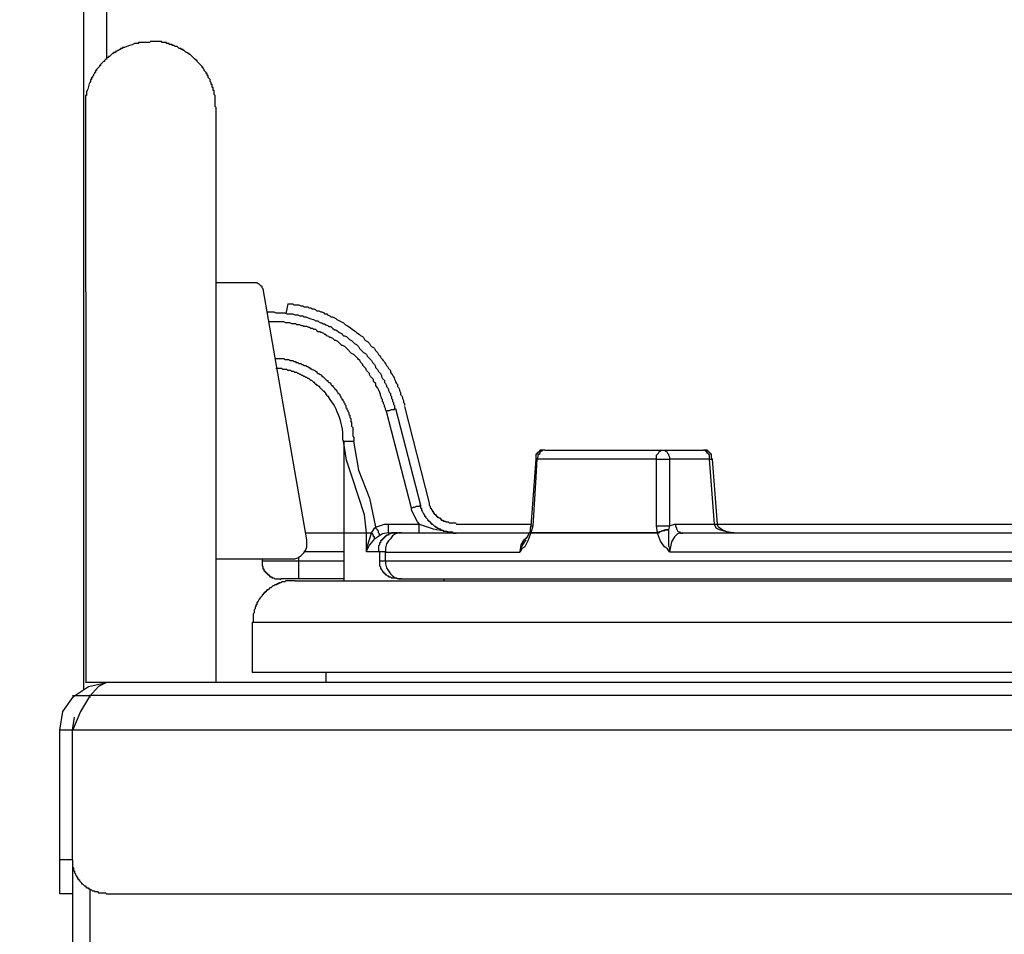
# Model space of a CAD drawing. Extents: x 0 to 4190, y 0 to 2777.
# Drawn here: x 756 to 824, y 959 to 1022 of the extents above; entities that cross this region are included whole.
import ezdxf

# ---------------------------------------------------------------- set-up
doc = ezdxf.new("R2010")
doc.units = 0
doc.header["$LTSCALE"] = 0.1
doc.header["$PDMODE"] = 3
doc.layers.get('0').update_dxf_attribs({"linetype": 'CONTINUOUS'})
doc.layers.get('DEFPOINTS').update_dxf_attribs({"linetype": 'CONTINUOUS'})
doc.layers.add('SUNPOU', color=7, linetype='CONTINUOUS')
doc.styles.get("Standard").update_dxf_attribs({"font": 'ROMANS.shx', "bigfont": 'extfont2.shx'})
doc.dimstyles.get("Standard").update_dxf_attribs({"dimscale": 10, "dimtxt": 2, "dimasz": 3, "dimexe": 1, "dimexo": 1, "dimgap": 0.6, "dimtad": 3, "dimdec": 0, "dimzin": 0, "dimdsep": 46, "dimtxsty": 'Standard', "dimblk1": 'OPEN', "dimblk2": 'OPEN', "dimsah": 1, "dimcen": 1.5, "dimadec": 0, "dimazin": 0, "dimtfac": 1, "dimtdec": 0, "dimtmove": 0, "dimatfit": 0, "dimldrblk": 'OPEN', "dimfxl": 1, "dimtvp": 1, "dimtolj": 1, "dimtzin": 0, "dimarcsym": 0})

# ---------------------------------------------------------------- blocks, each defined once
blk = doc.blocks.new('_OPEN')
at = {"color": 0, "linetype": 'ByBlock'}
for p, q in [((-1, 0.1667), (0, 0)), ((0, 0), (-1, -0.1667)), ((0, 0), (-1, 0))]:
    blk.add_line(p, q, dxfattribs=at)
blk = doc.blocks.new('*D7')
at = {"layer": 'DEFPOINTS', "color": 0, "transparency": 16777216}
for p in [(646.657, 1310.148), (763.496, 1310.148), (763.496, 548.153)]:
    blk.add_point(p, dxfattribs=at)
at = {"layer": 'SUNPOU', "color": 0, "lineweight": -2, "transparency": 16777216}
for p, q in [((753.496, 1310.148), (636.657, 1310.148)), ((646.657, 578.153), (646.657, 1280.148)), ((753.496, 548.153), (636.657, 548.153))]:
    blk.add_line(p, q, dxfattribs=at)
at = {"layer": 'SUNPOU', "color": 0, "lineweight": -2, "transparency": 16777216, "xscale": 30, "yscale": 30, "zscale": 30}
for p, rotation in [((646.657, 1310.148), 90), ((646.657, 548.153), 270)]:
    blk.add_blockref('_OPEN', p, dxfattribs=dict(at, rotation=rotation))
at = {"layer": 'SUNPOU', "color": 0, "transparency": 16777216, "insert": (630.657, 932.016), "char_height": 20, "attachment_point": 5, "rotation": 90}
blk.add_mtext('\\A1;762', dxfattribs=at)

msp = doc.modelspace()

# ---------------------------------------------------------------- linework, layer by layer
at = {"color": 2}
for points in [[(760.064, 975.56), (760.064, 1149.81)], [(761.645, 1120.272), (761.645, 1019.07)], [(769.211, 1015.768), (769.143, 1015.836), (769.143, 1016.6), (769.076, 1016.663), (769.076, 1016.938), (769.008, 1016.938), (769.008, 1017.146), (768.935, 1017.146), (768.935, 1017.354), (768.868, 1017.354), (768.868, 1017.495), (768.8, 1017.557), (768.8, 1017.698), (768.66, 1017.838), (768.66, 1017.968), (768.592, 1017.968), (768.592, 1018.108), (768.524, 1018.108), (768.524, 1018.181), (768.384, 1018.316), (768.384, 1018.384), (768.316, 1018.457), (768.316, 1018.524), (768.249, 1018.524), (768.249, 1018.592), (767.906, 1018.935), (767.906, 1019.003), (767.833, 1019.003), (767.833, 1019.076), (767.765, 1019.076), (767.698, 1019.143), (767.63, 1019.211), (767.422, 1019.419), (767.354, 1019.419), (767.354, 1019.492), (767.282, 1019.492), (767.219, 1019.554), (767.141, 1019.554), (767.011, 1019.694), (766.938, 1019.694), (766.938, 1019.762), (766.803, 1019.762), (766.803, 1019.83), (766.668, 1019.83), (766.528, 1019.97), (766.392, 1019.97), (766.32, 1020.038), (766.184, 1020.038), (766.184, 1020.105), (765.976, 1020.105), (765.976, 1020.178), (765.774, 1020.178), (765.774, 1020.246), (765.493, 1020.246), (765.43, 1020.319), (764.666, 1020.319)], [(760.194, 1015.768), (760.194, 1003.028)], [(769.211, 1003.028), (769.211, 1015.768)], [(771.967, 1003.652), (769.216, 1003.652)], [(772.451, 1003.241), (772.383, 1003.303), (772.383, 1003.376), (772.31, 1003.449), (772.243, 1003.516), (772.17, 1003.579), (772.108, 1003.579), (772.04, 1003.651), (771.967, 1003.651)], [(760.199, 1003.028), (760.199, 976.044)], [(769.216, 976.044), (769.216, 1003.028)], [(775.477, 985.887), (772.451, 1003.241)], [(774.167, 1002.206), (774.026, 1001.515)], [(780.984, 994.77), (781.052, 994.837), (781.192, 994.837), (781.328, 994.91), (781.536, 994.91), (781.536, 994.978), (781.603, 994.978), (783.324, 988.301)], [(782.706, 988.087), (780.984, 994.77)], [(782.217, 995.118), (783.938, 988.436), (783.938, 988.301), (784.006, 988.233), (784.006, 988.093), (784.073, 988.093), (784.073, 988.025), (784.146, 987.963), (784.146, 987.885), (784.214, 987.885), (784.214, 987.755), (784.286, 987.755), (784.286, 987.677), (784.354, 987.677), (784.354, 987.614), (784.416, 987.614), (784.416, 987.542), (784.489, 987.542), (784.489, 987.474), (784.557, 987.474), (784.63, 987.406), (784.697, 987.406), (784.697, 987.339), (784.765, 987.339), (784.765, 987.266), (784.9, 987.266), (784.9, 987.198), (785.04, 987.198), (785.108, 987.131), (785.243, 987.131), (785.316, 987.063), (785.794, 987.063)], [(779.606, 986.371), (779.465, 987.614), (778.644, 990.157), (778.228, 991.4), (778.02, 992.705)], [(778.02, 992.705), (778.711, 992.705), (779.055, 990.713), (779.809, 988.784), (780.219, 986.787)], [(778.03, 992.705), (778.03, 986.371)], [(791.931, 992.086), (791.588, 992.086), (791.588, 992.019), (791.52, 992.019), (791.52, 991.946), (791.447, 991.946), (791.447, 991.878), (791.379, 991.878), (791.379, 991.805), (791.312, 991.805), (791.312, 991.467)], [(791.93, 992.086), (791.79, 992.086), (791.722, 992.019), (791.65, 992.019), (791.587, 991.878), (791.52, 991.805), (791.447, 991.743), (791.447, 991.603), (791.379, 991.467)], [(791.93, 992.086), (800.053, 992.086)], [(799.642, 991.462), (799.642, 991.743), (799.71, 991.805), (799.783, 991.873), (799.85, 992.014), (799.918, 992.014), (799.986, 992.081), (800.194, 992.081), (800.261, 992.014), (800.329, 992.014), (800.396, 991.873), (800.474, 991.805), (800.474, 991.743), (800.537, 991.603), (800.537, 991.462)], [(800.053, 992.086), (802.877, 992.086)], [(803.288, 991.462), (803.288, 991.743), (803.22, 991.805), (803.153, 991.873), (803.08, 992.014), (803.012, 992.014), (802.945, 992.081), (802.877, 992.081)], [(803.844, 986.99), (803.496, 991.462), (803.434, 991.535), (803.434, 991.805), (803.361, 991.805), (803.361, 991.878), (803.293, 991.878), (803.293, 991.946), (803.226, 991.946), (803.226, 992.013), (803.153, 992.013), (803.153, 992.086), (802.882, 992.086)], [(791.312, 991.462), (790.963, 986.85)], [(791.379, 991.462), (791.312, 990.225), (791.098, 986.85)], [(791.317, 991.462), (791.385, 991.462)], [(799.642, 991.462), (791.379, 991.462)], [(799.71, 986.371), (799.642, 986.855), (799.642, 991.467), (800.542, 991.467), (800.542, 986.855)], [(803.288, 991.462), (800.532, 991.462)], [(803.636, 986.99), (803.288, 991.462)], [(803.293, 991.462), (803.501, 991.462)], [(783.256, 986.99), (783.116, 987.131), (782.705, 987.952), (782.705, 988.087)], [(805.015, 986.371), (804.671, 986.371), (804.182, 986.579), (803.912, 986.782), (803.844, 986.922), (803.844, 987.131)], [(780.157, 985.956), (780.157, 986.096), (780.089, 986.096), (780.089, 986.231), (780.017, 986.304), (779.949, 986.366), (780.157, 986.71), (780.225, 986.782)], [(780.568, 986.231), (780.5, 986.231), (780.5, 986.304), (780.433, 986.371), (780.433, 986.507), (780.36, 986.579), (780.287, 986.647), (780.225, 986.782), (780.849, 986.99), (781.119, 986.99)], [(781.119, 986.371), (781.119, 986.99)], [(781.119, 986.99), (783.256, 986.99)], [(783.251, 986.371), (783.251, 986.99), (784.213, 986.652), (785.732, 986.371), (785.794, 986.371)], [(785.8, 986.99), (790.964, 986.99)], [(790.901, 986.507), (790.833, 986.366), (790.693, 986.096), (790.62, 985.955)], [(790.964, 986.855), (790.901, 986.714), (790.901, 986.512)], [(790.906, 986.507), (790.906, 986.444), (790.969, 986.444), (790.969, 986.366)], [(790.906, 986.507), (790.906, 986.366), (790.969, 986.366)], [(791.104, 986.855), (790.963, 986.366)], [(790.969, 986.855), (791.109, 986.855)], [(799.642, 986.855), (800.537, 986.855)], [(800.537, 986.855), (800.469, 986.579), (800.261, 986.579), (800.194, 986.512), (800.053, 986.512), (799.918, 986.444), (799.845, 986.444), (799.783, 986.366), (799.705, 986.366), (799.783, 986.444), (799.845, 986.444), (799.986, 986.512), (800.053, 986.512), (800.194, 986.579), (800.469, 986.579)], [(800.469, 986.579), (800.469, 985.482), (800.537, 985.336), (800.537, 985.061)], [(800.537, 986.855), (800.88, 986.99), (800.948, 986.99), (800.948, 986.855), (801.02, 986.714), (801.02, 986.652), (801.088, 986.512), (801.156, 986.444), (801.223, 986.444), (801.291, 986.366), (801.431, 986.366)], [(800.948, 986.99), (803.631, 986.99)], [(805.014, 986.371), (804.947, 986.371), (804.463, 986.444), (803.979, 986.579), (803.771, 986.714), (803.636, 986.99)], [(803.642, 986.99), (803.844, 986.99)], [(803.839, 986.99), (825.665, 986.99)], [(774.442, 984.577), (774.65, 984.577), (774.853, 984.645), (775.061, 984.785), (775.275, 984.993), (775.405, 985.196), (775.477, 985.409), (775.477, 985.882)], [(775.404, 986.372), (778.02, 986.372)], [(778.025, 986.371), (778.025, 983.064)], [(778.025, 986.371), (779.611, 986.371)], [(780.152, 985.955), (779.809, 985.545), (779.601, 985.128), (779.601, 985.061)], [(779.606, 986.371), (779.949, 986.371)], [(779.606, 985.061), (779.606, 986.366)], [(779.606, 985.061), (779.606, 985.129), (779.673, 985.477), (779.949, 986.366)], [(780.563, 986.231), (780.282, 986.028), (780.152, 985.955)], [(781.743, 986.371), (781.333, 986.371), (781.26, 986.309), (781.125, 986.309), (781.125, 986.231), (780.989, 986.231), (780.989, 986.169), (780.917, 986.169), (780.917, 986.096), (780.849, 986.096), (780.849, 986.028), (780.781, 986.028), (780.781, 985.96), (780.709, 985.96), (780.709, 985.888), (780.641, 985.888), (780.641, 985.82), (780.573, 985.82), (780.573, 985.685), (780.506, 985.685), (780.506, 985.544), (780.438, 985.482), (780.438, 985.066)], [(781.114, 986.371), (780.703, 986.309), (780.563, 986.231)], [(782.019, 986.371), (781.811, 986.371), (781.608, 986.309), (781.4, 986.169), (781.265, 985.96), (781.124, 985.82), (780.984, 985.617), (780.916, 985.336), (780.916, 985.066)], [(781.114, 986.371), (781.733, 986.371)], [(781.738, 986.371), (782.019, 986.371)], [(782.019, 986.371), (790.833, 986.371)], [(790.963, 986.371), (790.755, 985.82), (790.552, 985.409), (790.344, 985.269), (790.209, 985.066)], [(790.214, 985.061), (790.282, 985.544), (790.49, 985.888), (790.76, 986.163)], [(790.214, 985.061), (790.214, 985.128), (790.282, 985.342), (790.35, 985.477), (790.625, 985.888)], [(790.963, 986.371), (799.705, 986.371)], [(799.71, 986.371), (790.968, 986.371)], [(800.537, 985.061), (800.396, 985.269), (800.194, 985.404), (799.918, 985.815), (799.705, 986.366)], [(801.431, 986.371), (801.088, 986.309), (800.885, 986.096), (800.677, 985.752), (800.604, 985.409), (800.537, 985.066)], [(801.431, 986.371), (862.29, 986.371)], [(778.03, 985.061), (775.347, 985.061)], [(780.506, 985.061), (779.611, 985.061)], [(780.506, 985.061), (780.506, 984.447)], [(780.922, 985.061), (780.511, 985.061)], [(780.916, 984.447), (780.916, 985.055), (790.209, 985.055)], [(800.537, 985.061), (862.29, 985.061)], [(769.211, 984.577), (774.442, 984.577)], [(772.383, 984.577), (772.383, 984.099), (772.45, 984.031), (772.45, 983.891), (772.518, 983.891), (772.518, 983.75), (772.586, 983.75), (772.586, 983.683), (772.658, 983.683), (772.658, 983.615), (772.726, 983.615), (772.726, 983.547), (772.794, 983.547), (772.794, 983.48), (772.866, 983.48), (772.866, 983.407), (772.929, 983.407), (772.929, 983.34), (773.069, 983.34), (773.069, 983.277), (773.21, 983.277), (773.277, 983.204), (773.621, 983.204), (773.688, 983.131)], [(772.388, 984.447), (774.931, 984.447)], [(778.02, 983.205), (774.926, 983.205), (774.926, 984.447)], [(774.931, 984.447), (774.931, 984.718)], [(774.931, 984.447), (778.025, 984.447)], [(780.506, 984.447), (780.506, 984.099), (780.573, 984.031), (780.573, 983.891), (780.641, 983.891), (780.641, 983.823), (780.714, 983.75), (780.714, 983.683), (780.781, 983.683), (780.781, 983.61), (780.849, 983.61), (780.849, 983.548), (780.917, 983.548), (780.917, 983.48), (780.989, 983.48), (781.057, 983.407), (781.125, 983.407), (781.125, 983.34), (781.26, 983.34), (781.333, 983.272), (781.676, 983.272), (781.743, 983.199)], [(780.511, 984.447), (780.922, 984.447)], [(780.916, 984.447), (780.916, 984.234), (780.984, 983.958), (781.259, 983.547), (781.4, 983.407), (781.603, 983.272), (781.811, 983.199), (782.019, 983.199)], [(780.917, 984.447), (862.295, 984.447)], [(774.926, 983.205), (773.683, 983.205)], [(774.65, 983.063), (862.29, 983.063)], [(782.013, 983.204), (781.733, 983.204)], [(782.019, 983.204), (862.295, 983.204)], [(784.978, 983.064), (784.978, 983.204)], [(771.697, 980.178), (771.697, 976.735)], [(861.884, 980.178), (771.702, 980.178)], [(863.325, 976.73), (771.691, 976.73)], [(776.793, 976.73), (776.793, 976.044)], [(758.405, 972.741), (758.613, 974.047), (759.367, 975.081), (760.397, 975.768), (761.639, 976.049)], [(761.639, 976.044), (761.088, 975.763), (760.469, 975.081), (759.851, 974.047), (759.299, 972.736)], [(764.666, 976.044), (760.194, 976.044)], [(768.041, 976.044), (764.666, 976.044)], [(863.325, 976.044), (768.046, 976.044)], [(759.299, 975.149), (760.469, 975.149)], [(863.325, 975.149), (760.469, 975.149)], [(760.48, 975.15), (760.48, 975.009)], [(759.299, 972.741), (759.434, 973.636)], [(759.299, 972.741), (758.405, 972.741)], [(759.299, 963.792), (758.405, 963.792), (758.405, 972.741)], [(759.299, 963.792), (759.299, 972.741)], [(863.336, 972.742), (759.315, 972.742)], [(758.405, 961.452), (758.405, 963.792)], [(759.299, 963.792), (759.299, 963.303), (759.367, 963.235), (759.367, 963.033), (759.434, 963.033), (759.434, 962.897), (759.507, 962.83), (759.507, 962.757), (759.575, 962.689), (759.575, 962.617), (759.642, 962.617), (759.642, 962.487), (759.71, 962.487), (759.71, 962.409), (759.783, 962.409), (759.783, 962.346), (759.85, 962.273), (759.918, 962.206), (759.918, 962.138), (759.986, 962.138), (760.053, 962.071), (760.126, 962.003), (760.194, 962.003), (760.194, 961.93), (760.261, 961.93), (760.261, 961.863), (760.397, 961.863), (760.397, 961.795), (760.469, 961.795), (760.537, 961.722), (760.605, 961.722), (760.677, 961.655), (760.818, 961.655), (760.818, 961.592), (761.021, 961.592), (761.088, 961.514), (761.572, 961.514), (761.639, 961.452)], [(759.299, 963.792), (759.299, 961.795)], [(759.299, 961.452), (758.405, 961.452)], [(759.299, 961.795), (759.299, 741.961)], [(760.48, 961.795), (760.48, 741.961)], [(761.639, 961.452), (863.32, 961.452)]]:
    msp.add_lwpolyline(points, dxfattribs=at)
for points, knots in [([(764.666, 1020.246), (764.666, 1020.246), (763.839, 1020.246), (763.839, 1020.246), (763.839, 1020.246), (763.839, 1020.178), (763.839, 1020.178), (763.839, 1020.178), (763.563, 1020.178), (763.563, 1020.178), (763.371, 1020.027), (763.075, 1020.043), (762.877, 1019.902), (762.877, 1019.902), (762.737, 1019.902), (762.737, 1019.902), (762.737, 1019.902), (762.737, 1019.83), (762.737, 1019.83), (762.737, 1019.83), (762.596, 1019.83), (762.596, 1019.83), (762.596, 1019.83), (762.596, 1019.762), (762.596, 1019.762), (762.596, 1019.762), (762.534, 1019.762), (762.534, 1019.762), (762.534, 1019.762), (762.466, 1019.694), (762.466, 1019.694), (762.466, 1019.694), (762.393, 1019.694), (762.393, 1019.694), (762.393, 1019.694), (762.326, 1019.627), (762.326, 1019.627), (762.326, 1019.627), (762.253, 1019.627), (762.253, 1019.627), (762.253, 1019.627), (762.253, 1019.554), (762.253, 1019.554), (762.253, 1019.554), (762.123, 1019.554), (762.123, 1019.554), (762.123, 1019.554), (762.123, 1019.492), (762.123, 1019.492), (762.123, 1019.492), (762.05, 1019.492), (762.05, 1019.492), (762.05, 1019.492), (761.842, 1019.284), (761.842, 1019.284), (761.842, 1019.284), (761.775, 1019.284), (761.775, 1019.284), (761.775, 1019.284), (761.775, 1019.211), (761.775, 1019.211), (761.775, 1019.211), (761.707, 1019.211), (761.707, 1019.211), (761.707, 1019.211), (761.639, 1019.143), (761.639, 1019.143), (761.639, 1019.143), (761.567, 1019.07), (761.567, 1019.07), (761.567, 1019.07), (761.499, 1019.003), (761.499, 1019.003), (761.499, 1019.003), (761.499, 1018.935), (761.499, 1018.935), (761.499, 1018.935), (761.431, 1018.935), (761.431, 1018.935), (761.431, 1018.935), (761.359, 1018.868), (761.359, 1018.868), (761.359, 1018.868), (761.229, 1018.727), (761.229, 1018.727), (761.229, 1018.727), (761.229, 1018.665), (761.229, 1018.665), (761.229, 1018.665), (761.151, 1018.665), (761.151, 1018.665), (761.151, 1018.665), (761.151, 1018.592), (761.151, 1018.592), (761.151, 1018.592), (761.015, 1018.457), (761.015, 1018.457), (761.015, 1018.457), (760.948, 1018.384), (760.948, 1018.384), (760.948, 1018.384), (760.948, 1018.316), (760.948, 1018.316), (760.948, 1018.316), (760.88, 1018.316), (760.88, 1018.316), (760.88, 1018.316), (760.88, 1018.176), (760.88, 1018.176), (760.88, 1018.176), (760.813, 1018.176), (760.813, 1018.176), (760.813, 1018.176), (760.813, 1018.108), (760.813, 1018.108), (760.813, 1018.108), (760.74, 1018.046), (760.74, 1018.046), (760.74, 1018.046), (760.74, 1017.968), (760.74, 1017.968), (760.74, 1017.968), (760.677, 1017.906), (760.677, 1017.906), (760.677, 1017.906), (760.677, 1017.833), (760.677, 1017.833), (760.677, 1017.833), (760.605, 1017.833), (760.605, 1017.833), (760.605, 1017.833), (760.605, 1017.698), (760.605, 1017.698), (760.605, 1017.698), (760.537, 1017.698), (760.537, 1017.698), (760.537, 1017.698), (760.537, 1017.557), (760.537, 1017.557), (760.376, 1017.375), (760.417, 1017.063), (760.261, 1016.871), (760.261, 1016.871), (760.261, 1016.595), (760.261, 1016.595), (760.261, 1016.595), (760.194, 1016.595), (760.194, 1016.595), (760.194, 1016.595), (760.194, 1015.768), (760.194, 1015.768)], [0, 0, 0, 0, 1, 1, 1, 2, 2, 2, 3, 3, 3, 4, 4, 4, 5, 5, 5, 6, 6, 6, 7, 7, 7, 8, 8, 8, 9, 9, 9, 10, 10, 10, 11, 11, 11, 12, 12, 12, 13, 13, 13, 14, 14, 14, 15, 15, 15, 16, 16, 16, 17, 17, 17, 18, 18, 18, 19, 19, 19, 20, 20, 20, 21, 21, 21, 22, 22, 22, 23, 23, 23, 24, 24, 24, 25, 25, 25, 26, 26, 26, 27, 27, 27, 28, 28, 28, 29, 29, 29, 30, 30, 30, 31, 31, 31, 32, 32, 32, 33, 33, 33, 34, 34, 34, 35, 35, 35, 36, 36, 36, 37, 37, 37, 38, 38, 38, 39, 39, 39, 40, 40, 40, 41, 41, 41, 42, 42, 42, 43, 43, 43, 44, 44, 44, 45, 45, 45, 46, 46, 46, 47, 47, 47, 48, 48, 48, 49, 49, 49, 50, 50, 50, 50]), ([(774.167, 1002.206), (774.167, 1002.206), (774.51, 1002.206), (774.51, 1002.206), (774.51, 1002.206), (774.578, 1002.139), (774.578, 1002.139), (774.578, 1002.139), (774.921, 1002.139), (774.921, 1002.139), (774.921, 1002.139), (775.061, 1002.066), (775.061, 1002.066), (775.061, 1002.066), (775.202, 1002.066), (775.202, 1002.066), (775.202, 1002.066), (775.269, 1002.003), (775.269, 1002.003), (775.269, 1002.003), (775.545, 1002.003), (775.545, 1002.003), (775.545, 1002.003), (775.612, 1001.931), (775.612, 1001.931), (775.612, 1001.931), (775.753, 1001.931), (775.753, 1001.931), (775.753, 1001.931), (775.82, 1001.863), (775.82, 1001.863), (775.82, 1001.863), (775.956, 1001.863), (775.956, 1001.863), (775.956, 1001.863), (776.096, 1001.795), (776.096, 1001.795), (776.096, 1001.795), (776.164, 1001.723), (776.164, 1001.723), (776.164, 1001.723), (776.304, 1001.723), (776.304, 1001.723), (776.304, 1001.723), (776.439, 1001.655), (776.439, 1001.655), (776.439, 1001.655), (776.507, 1001.655), (776.507, 1001.655), (776.507, 1001.655), (776.647, 1001.587), (776.647, 1001.587), (776.647, 1001.587), (776.71, 1001.515), (776.71, 1001.515), (776.71, 1001.515), (776.855, 1001.515), (776.855, 1001.515), (776.855, 1001.515), (776.918, 1001.452), (776.918, 1001.452), (776.918, 1001.452), (777.058, 1001.374), (777.058, 1001.374), (777.058, 1001.374), (777.131, 1001.312), (777.131, 1001.312), (777.131, 1001.312), (777.261, 1001.312), (777.261, 1001.312), (777.261, 1001.312), (777.401, 1001.244), (777.401, 1001.244), (777.604, 1001.047), (777.869, 1001), (778.093, 1000.828), (778.093, 1000.828), (778.155, 1000.761), (778.155, 1000.761), (778.155, 1000.761), (778.296, 1000.688), (778.296, 1000.688), (778.577, 1000.485), (778.842, 1000.282), (779.123, 1000.074), (779.123, 1000.074), (779.19, 1000.007), (779.19, 1000.007), (779.19, 1000.007), (779.331, 999.934), (779.331, 999.934), (779.331, 999.934), (779.398, 999.866), (779.398, 999.866), (779.398, 999.866), (779.466, 999.726), (779.466, 999.726), (779.466, 999.726), (779.539, 999.658), (779.539, 999.658), (779.539, 999.658), (779.674, 999.59), (779.674, 999.59), (779.674, 999.59), (779.814, 999.45), (779.814, 999.45), (779.814, 999.45), (779.877, 999.315), (779.877, 999.315), (779.877, 999.315), (779.955, 999.242), (779.955, 999.242), (779.955, 999.242), (780.085, 999.18), (780.085, 999.18), (780.085, 999.18), (780.157, 999.107), (780.157, 999.107), (780.157, 999.107), (780.225, 998.972), (780.225, 998.972), (780.225, 998.972), (780.365, 998.831), (780.365, 998.831), (780.365, 998.831), (780.433, 998.696), (780.433, 998.696), (780.433, 998.696), (780.501, 998.628), (780.501, 998.628), (780.657, 998.395), (780.859, 998.197), (780.979, 997.937), (780.979, 997.937), (781.052, 997.869), (781.052, 997.869), (781.052, 997.869), (781.119, 997.734), (781.119, 997.734), (781.119, 997.734), (781.26, 997.594), (781.26, 997.594), (781.26, 997.594), (781.26, 997.453), (781.26, 997.453), (781.53, 997.136), (781.499, 997.032), (781.671, 996.699), (781.671, 996.699), (781.738, 996.632), (781.738, 996.632), (781.738, 996.632), (781.738, 996.496), (781.738, 996.496), (781.738, 996.496), (781.811, 996.418), (781.811, 996.418), (781.811, 996.418), (781.873, 996.288), (781.873, 996.288), (781.873, 996.288), (781.873, 996.216), (781.873, 996.216), (781.873, 996.216), (781.946, 996.08), (781.946, 996.08), (781.946, 996.08), (781.946, 995.945), (781.946, 995.945), (781.946, 995.945), (782.014, 995.872), (782.014, 995.872), (782.014, 995.872), (782.087, 995.737), (782.087, 995.737), (782.087, 995.737), (782.087, 995.664), (782.087, 995.664), (782.087, 995.664), (782.154, 995.529), (782.154, 995.529), (782.154, 995.529), (782.154, 995.394), (782.154, 995.394), (782.154, 995.394), (782.222, 995.321), (782.222, 995.321), (782.222, 995.321), (782.222, 995.181), (782.222, 995.181)], [0, 0, 0, 0, 1, 1, 1, 2, 2, 2, 3, 3, 3, 4, 4, 4, 5, 5, 5, 6, 6, 6, 7, 7, 7, 8, 8, 8, 9, 9, 9, 10, 10, 10, 11, 11, 11, 12, 12, 12, 13, 13, 13, 14, 14, 14, 15, 15, 15, 16, 16, 16, 17, 17, 17, 18, 18, 18, 19, 19, 19, 20, 20, 20, 21, 21, 21, 22, 22, 22, 23, 23, 23, 24, 24, 24, 25, 25, 25, 26, 26, 26, 27, 27, 27, 28, 28, 28, 29, 29, 29, 30, 30, 30, 31, 31, 31, 32, 32, 32, 33, 33, 33, 34, 34, 34, 35, 35, 35, 36, 36, 36, 37, 37, 37, 38, 38, 38, 39, 39, 39, 40, 40, 40, 41, 41, 41, 42, 42, 42, 43, 43, 43, 44, 44, 44, 45, 45, 45, 46, 46, 46, 47, 47, 47, 48, 48, 48, 49, 49, 49, 50, 50, 50, 51, 51, 51, 52, 52, 52, 53, 53, 53, 54, 54, 54, 55, 55, 55, 56, 56, 56, 57, 57, 57, 58, 58, 58, 59, 59, 59, 60, 60, 60, 61, 61, 61, 62, 62, 62, 63, 63, 63, 63]), ([(772.721, 1001.587), (772.721, 1001.587), (772.789, 1001.655), (772.789, 1001.655), (772.789, 1001.655), (773.205, 1001.655), (773.205, 1001.655), (773.205, 1001.655), (773.34, 1001.587), (773.34, 1001.587), (773.34, 1001.587), (773.964, 1001.587), (773.964, 1001.587), (773.964, 1001.587), (774.099, 1001.52), (774.099, 1001.52), (774.099, 1001.52), (774.51, 1001.52), (774.51, 1001.52), (774.51, 1001.52), (774.65, 1001.447), (774.65, 1001.447), (774.65, 1001.447), (774.858, 1001.447), (774.858, 1001.447), (774.858, 1001.447), (774.994, 1001.379), (774.994, 1001.379), (774.994, 1001.379), (775.202, 1001.379), (775.202, 1001.379), (775.202, 1001.379), (775.269, 1001.306), (775.269, 1001.306), (775.269, 1001.306), (775.404, 1001.306), (775.404, 1001.306), (775.618, 1001.171), (775.893, 1001.182), (776.096, 1001.036), (776.096, 1001.036), (776.236, 1001.036), (776.236, 1001.036), (776.236, 1001.036), (776.304, 1000.968), (776.304, 1000.968), (776.304, 1000.968), (776.439, 1000.896), (776.439, 1000.896), (776.439, 1000.896), (776.507, 1000.896), (776.507, 1000.896), (776.507, 1000.896), (776.58, 1000.828), (776.58, 1000.828), (776.58, 1000.828), (776.71, 1000.828), (776.71, 1000.828), (776.71, 1000.828), (776.783, 1000.755), (776.783, 1000.755), (776.783, 1000.755), (776.923, 1000.693), (776.923, 1000.693), (776.923, 1000.693), (776.991, 1000.625), (776.991, 1000.625), (776.991, 1000.625), (777.131, 1000.625), (777.131, 1000.625), (777.131, 1000.625), (777.266, 1000.49), (777.266, 1000.49), (777.266, 1000.49), (777.401, 1000.412), (777.401, 1000.412), (777.401, 1000.412), (777.474, 1000.412), (777.474, 1000.412), (777.474, 1000.412), (777.542, 1000.35), (777.542, 1000.35), (777.542, 1000.35), (777.677, 1000.277), (777.677, 1000.277), (777.677, 1000.277), (777.745, 1000.209), (777.745, 1000.209), (777.745, 1000.209), (777.885, 1000.142), (777.885, 1000.142), (777.885, 1000.142), (777.953, 1000.069), (777.953, 1000.069), (777.953, 1000.069), (778.02, 1000.001), (778.02, 1000.001), (778.02, 1000.001), (778.093, 1000.001), (778.093, 1000.001), (778.093, 1000.001), (778.228, 999.934), (778.228, 999.934), (778.228, 999.934), (778.436, 999.731), (778.436, 999.731), (778.436, 999.731), (778.571, 999.658), (778.571, 999.658), (778.571, 999.658), (778.779, 999.455), (778.779, 999.455), (778.779, 999.455), (778.92, 999.382), (778.92, 999.382), (778.92, 999.382), (779.055, 999.247), (779.055, 999.247), (779.055, 999.247), (779.123, 999.107), (779.123, 999.107), (779.123, 999.107), (779.403, 998.836), (779.403, 998.836), (779.403, 998.836), (779.539, 998.763), (779.539, 998.763), (779.539, 998.763), (779.606, 998.696), (779.606, 998.696), (779.606, 998.696), (779.674, 998.561), (779.674, 998.561), (779.674, 998.561), (779.741, 998.493), (779.741, 998.493), (779.741, 998.493), (779.814, 998.42), (779.814, 998.42), (779.814, 998.42), (779.877, 998.353), (779.877, 998.353), (779.877, 998.353), (779.955, 998.28), (779.955, 998.28), (779.955, 998.28), (780.017, 998.15), (780.017, 998.15), (780.017, 998.15), (780.157, 998.01), (780.157, 998.01), (780.157, 998.01), (780.225, 997.869), (780.225, 997.869), (780.225, 997.869), (780.225, 997.801), (780.225, 997.801), (780.225, 997.801), (780.365, 997.661), (780.365, 997.661), (780.365, 997.661), (780.433, 997.526), (780.433, 997.526), (780.433, 997.526), (780.568, 997.386), (780.568, 997.386), (780.568, 997.386), (780.641, 997.25), (780.641, 997.25), (780.641, 997.25), (780.641, 997.177), (780.641, 997.177), (780.641, 997.177), (780.709, 997.042), (780.709, 997.042), (780.709, 997.042), (780.776, 996.975), (780.776, 996.975), (780.776, 996.975), (780.849, 996.907), (780.849, 996.907), (780.849, 996.907), (780.849, 996.767), (780.849, 996.767), (780.849, 996.767), (780.912, 996.699), (780.912, 996.699), (780.912, 996.699), (780.979, 996.564), (780.979, 996.564), (780.979, 996.564), (780.979, 996.491), (780.979, 996.491), (780.979, 996.491), (781.052, 996.423), (781.052, 996.423), (781.052, 996.423), (781.12, 996.288), (781.12, 996.288), (781.12, 996.288), (781.12, 996.215), (781.12, 996.215), (781.12, 996.215), (781.192, 996.08), (781.192, 996.08), (781.192, 996.08), (781.26, 996.013), (781.26, 996.013), (781.26, 996.013), (781.26, 995.872), (781.26, 995.872), (781.26, 995.872), (781.322, 995.805), (781.322, 995.805), (781.322, 995.805), (781.322, 995.669), (781.322, 995.669), (781.322, 995.669), (781.395, 995.597), (781.395, 995.597), (781.395, 995.597), (781.395, 995.461), (781.395, 995.461), (781.395, 995.461), (781.463, 995.389), (781.463, 995.389), (781.463, 995.389), (781.463, 995.253), (781.463, 995.253), (781.463, 995.253), (781.536, 995.186), (781.536, 995.186), (781.536, 995.186), (781.536, 994.978), (781.536, 994.978)], [0, 0, 0, 0, 1, 1, 1, 2, 2, 2, 3, 3, 3, 4, 4, 4, 5, 5, 5, 6, 6, 6, 7, 7, 7, 8, 8, 8, 9, 9, 9, 10, 10, 10, 11, 11, 11, 12, 12, 12, 13, 13, 13, 14, 14, 14, 15, 15, 15, 16, 16, 16, 17, 17, 17, 18, 18, 18, 19, 19, 19, 20, 20, 20, 21, 21, 21, 22, 22, 22, 23, 23, 23, 24, 24, 24, 25, 25, 25, 26, 26, 26, 27, 27, 27, 28, 28, 28, 29, 29, 29, 30, 30, 30, 31, 31, 31, 32, 32, 32, 33, 33, 33, 34, 34, 34, 35, 35, 35, 36, 36, 36, 37, 37, 37, 38, 38, 38, 39, 39, 39, 40, 40, 40, 41, 41, 41, 42, 42, 42, 43, 43, 43, 44, 44, 44, 45, 45, 45, 46, 46, 46, 47, 47, 47, 48, 48, 48, 49, 49, 49, 50, 50, 50, 51, 51, 51, 52, 52, 52, 53, 53, 53, 54, 54, 54, 55, 55, 55, 56, 56, 56, 57, 57, 57, 58, 58, 58, 59, 59, 59, 60, 60, 60, 61, 61, 61, 62, 62, 62, 63, 63, 63, 64, 64, 64, 65, 65, 65, 66, 66, 66, 67, 67, 67, 68, 68, 68, 69, 69, 69, 70, 70, 70, 71, 71, 71, 72, 72, 72, 73, 73, 73, 74, 74, 74, 75, 75, 75, 76, 76, 76, 77, 77, 77, 78, 78, 78, 78]), ([(780.989, 994.77), (780.989, 994.77), (780.922, 994.91), (780.922, 994.91), (780.922, 994.91), (780.922, 994.978), (780.922, 994.978), (780.922, 994.978), (780.854, 995.118), (780.854, 995.118), (780.854, 995.118), (780.854, 995.181), (780.854, 995.181), (780.854, 995.181), (780.781, 995.321), (780.781, 995.321), (780.781, 995.321), (780.781, 995.389), (780.781, 995.389), (780.781, 995.389), (780.714, 995.461), (780.714, 995.461), (780.714, 995.461), (780.714, 995.602), (780.714, 995.602), (780.714, 995.602), (780.646, 995.664), (780.646, 995.664), (780.646, 995.664), (780.646, 995.732), (780.646, 995.732), (780.646, 995.732), (780.578, 995.872), (780.578, 995.872), (780.578, 995.872), (780.578, 995.945), (780.578, 995.945), (780.485, 996.132), (780.422, 996.33), (780.298, 996.496), (780.298, 996.496), (780.235, 996.559), (780.235, 996.559), (780.235, 996.559), (780.235, 996.699), (780.235, 996.699), (780.235, 996.699), (780.162, 996.767), (780.162, 996.767), (780.162, 996.767), (780.095, 996.839), (780.095, 996.839), (780.095, 996.839), (780.095, 996.969), (780.095, 996.969), (780.095, 996.969), (779.954, 997.11), (779.954, 997.11), (779.954, 997.11), (779.887, 997.177), (779.887, 997.177), (779.887, 997.177), (779.819, 997.313), (779.819, 997.313), (779.819, 997.313), (779.819, 997.386), (779.819, 997.386), (779.819, 997.386), (779.611, 997.594), (779.611, 997.594), (779.611, 997.594), (779.544, 997.734), (779.544, 997.734), (779.544, 997.734), (779.341, 997.937), (779.341, 997.937), (779.341, 997.937), (779.341, 998.004), (779.341, 998.004), (779.341, 998.004), (779.2, 998.145), (779.2, 998.145), (779.2, 998.145), (779.133, 998.285), (779.133, 998.285), (779.133, 998.285), (779.06, 998.348), (779.06, 998.348), (779.06, 998.348), (778.992, 998.42), (778.992, 998.42), (778.992, 998.42), (778.857, 998.556), (778.857, 998.556), (778.857, 998.556), (778.79, 998.628), (778.79, 998.628), (778.79, 998.628), (778.717, 998.696), (778.717, 998.696), (778.717, 998.696), (778.576, 998.763), (778.576, 998.763), (778.576, 998.763), (778.233, 999.107), (778.233, 999.107), (778.233, 999.107), (778.166, 999.18), (778.166, 999.18), (778.166, 999.18), (778.098, 999.242), (778.098, 999.242), (778.098, 999.242), (777.963, 999.32), (777.963, 999.32), (777.963, 999.32), (777.895, 999.32), (777.895, 999.32), (777.895, 999.32), (777.614, 999.59), (777.614, 999.59), (777.614, 999.59), (777.479, 999.658), (777.479, 999.658), (777.479, 999.658), (777.412, 999.658), (777.412, 999.658), (777.412, 999.658), (777.271, 999.798), (777.271, 999.798), (777.271, 999.798), (777.136, 999.866), (777.136, 999.866), (777.136, 999.866), (777.068, 999.866), (777.068, 999.866), (777.068, 999.866), (777.001, 999.934), (777.001, 999.934), (777.001, 999.934), (776.86, 1000.001), (776.86, 1000.001), (776.86, 1000.001), (776.787, 1000.074), (776.787, 1000.074), (776.787, 1000.074), (776.72, 1000.074), (776.72, 1000.074), (776.72, 1000.074), (776.652, 1000.142), (776.652, 1000.142), (776.652, 1000.142), (776.517, 1000.214), (776.517, 1000.214), (776.517, 1000.214), (776.444, 1000.214), (776.444, 1000.214), (776.444, 1000.214), (776.377, 1000.277), (776.377, 1000.277), (776.377, 1000.277), (776.236, 1000.277), (776.236, 1000.277), (776.236, 1000.277), (776.174, 1000.35), (776.174, 1000.35), (776.174, 1000.35), (776.101, 1000.417), (776.101, 1000.417), (776.101, 1000.417), (775.966, 1000.417), (775.966, 1000.417), (775.966, 1000.417), (775.893, 1000.485), (775.893, 1000.485), (775.893, 1000.485), (775.763, 1000.485), (775.763, 1000.485), (775.763, 1000.485), (775.69, 1000.558), (775.69, 1000.558), (775.69, 1000.558), (775.617, 1000.558), (775.617, 1000.558), (775.617, 1000.558), (775.482, 1000.625), (775.482, 1000.625), (775.482, 1000.625), (775.279, 1000.625), (775.279, 1000.625), (775.279, 1000.625), (775.207, 1000.688), (775.207, 1000.688), (775.207, 1000.688), (775.139, 1000.688), (775.139, 1000.688), (775.139, 1000.688), (774.999, 1000.76), (774.999, 1000.76), (774.999, 1000.76), (774.796, 1000.76), (774.796, 1000.76), (774.796, 1000.76), (774.728, 1000.828), (774.728, 1000.828), (774.728, 1000.828), (774.447, 1000.828), (774.447, 1000.828), (774.447, 1000.828), (774.312, 1000.896), (774.312, 1000.896), (774.312, 1000.896), (774.037, 1000.896), (774.037, 1000.896), (774.037, 1000.896), (773.901, 1000.968), (773.901, 1000.968), (773.901, 1000.968), (772.799, 1000.968), (772.799, 1000.968)], [0, 0, 0, 0, 1, 1, 1, 2, 2, 2, 3, 3, 3, 4, 4, 4, 5, 5, 5, 6, 6, 6, 7, 7, 7, 8, 8, 8, 9, 9, 9, 10, 10, 10, 11, 11, 11, 12, 12, 12, 13, 13, 13, 14, 14, 14, 15, 15, 15, 16, 16, 16, 17, 17, 17, 18, 18, 18, 19, 19, 19, 20, 20, 20, 21, 21, 21, 22, 22, 22, 23, 23, 23, 24, 24, 24, 25, 25, 25, 26, 26, 26, 27, 27, 27, 28, 28, 28, 29, 29, 29, 30, 30, 30, 31, 31, 31, 32, 32, 32, 33, 33, 33, 34, 34, 34, 35, 35, 35, 36, 36, 36, 37, 37, 37, 38, 38, 38, 39, 39, 39, 40, 40, 40, 41, 41, 41, 42, 42, 42, 43, 43, 43, 44, 44, 44, 45, 45, 45, 46, 46, 46, 47, 47, 47, 48, 48, 48, 49, 49, 49, 50, 50, 50, 51, 51, 51, 52, 52, 52, 53, 53, 53, 54, 54, 54, 55, 55, 55, 56, 56, 56, 57, 57, 57, 58, 58, 58, 59, 59, 59, 60, 60, 60, 61, 61, 61, 62, 62, 62, 63, 63, 63, 64, 64, 64, 65, 65, 65, 66, 66, 66, 67, 67, 67, 68, 68, 68, 69, 69, 69, 70, 70, 70, 71, 71, 71, 72, 72, 72, 73, 73, 73, 73]), ([(773.277, 998.42), (773.277, 998.42), (773.896, 998.42), (773.896, 998.42), (773.896, 998.42), (773.969, 998.353), (773.969, 998.353), (773.969, 998.353), (774.239, 998.353), (774.239, 998.353), (774.239, 998.353), (774.312, 998.28), (774.312, 998.28), (774.312, 998.28), (774.515, 998.28), (774.515, 998.28), (774.515, 998.28), (774.583, 998.212), (774.583, 998.212), (774.583, 998.212), (774.723, 998.212), (774.723, 998.212), (774.723, 998.212), (774.723, 998.139), (774.723, 998.139), (774.723, 998.139), (774.863, 998.139), (774.863, 998.139), (774.863, 998.139), (774.931, 998.072), (774.931, 998.072), (774.931, 998.072), (775.066, 998.072), (775.066, 998.072), (775.066, 998.072), (775.134, 998.01), (775.134, 998.01), (775.134, 998.01), (775.207, 998.01), (775.207, 998.01), (775.207, 998.01), (775.274, 997.937), (775.274, 997.937), (775.274, 997.937), (775.409, 997.937), (775.409, 997.937), (775.409, 997.937), (775.477, 997.869), (775.477, 997.869), (775.477, 997.869), (775.55, 997.869), (775.55, 997.869), (775.55, 997.869), (775.617, 997.801), (775.617, 997.801), (775.617, 997.801), (775.69, 997.801), (775.69, 997.801), (775.69, 997.801), (775.69, 997.734), (775.69, 997.734), (775.69, 997.734), (775.758, 997.734), (775.758, 997.734), (775.851, 997.635), (776.007, 997.625), (776.101, 997.526), (776.101, 997.526), (776.169, 997.526), (776.169, 997.526), (776.169, 997.526), (776.169, 997.458), (776.169, 997.458), (776.169, 997.458), (776.241, 997.386), (776.241, 997.386), (776.241, 997.386), (776.309, 997.386), (776.309, 997.386), (776.309, 997.386), (776.377, 997.318), (776.377, 997.318), (776.377, 997.318), (776.444, 997.318), (776.444, 997.318), (776.444, 997.318), (776.512, 997.25), (776.512, 997.25), (776.512, 997.25), (776.512, 997.177), (776.512, 997.177), (776.512, 997.177), (776.585, 997.177), (776.585, 997.177), (776.585, 997.177), (776.793, 996.975), (776.793, 996.975), (776.793, 996.975), (776.86, 996.902), (776.86, 996.902), (776.86, 996.902), (776.928, 996.902), (776.928, 996.902), (776.928, 996.902), (776.928, 996.839), (776.928, 996.839), (776.928, 996.839), (776.995, 996.767), (776.995, 996.767), (776.995, 996.767), (777.063, 996.767), (777.063, 996.767), (777.063, 996.767), (777.136, 996.699), (777.136, 996.699), (777.136, 996.699), (777.136, 996.631), (777.136, 996.631), (777.136, 996.631), (777.203, 996.564), (777.203, 996.564), (777.203, 996.564), (777.266, 996.564), (777.266, 996.564), (777.266, 996.564), (777.266, 996.491), (777.266, 996.491), (777.266, 996.491), (777.406, 996.351), (777.406, 996.351), (777.406, 996.351), (777.406, 996.288), (777.406, 996.288), (777.406, 996.288), (777.479, 996.288), (777.479, 996.288), (777.479, 996.288), (777.547, 996.221), (777.547, 996.221), (777.547, 996.221), (777.547, 996.148), (777.547, 996.148), (777.547, 996.148), (777.614, 996.08), (777.614, 996.08), (777.614, 996.08), (777.614, 996.013), (777.614, 996.013), (777.614, 996.013), (777.682, 996.013), (777.682, 996.013), (777.682, 996.013), (777.749, 995.94), (777.749, 995.94), (777.749, 995.94), (777.749, 995.872), (777.749, 995.872), (777.749, 995.872), (777.822, 995.805), (777.822, 995.805), (777.822, 995.805), (777.822, 995.732), (777.822, 995.732), (777.822, 995.732), (777.89, 995.669), (777.89, 995.669), (777.89, 995.669), (777.89, 995.596), (777.89, 995.596), (777.89, 995.596), (777.958, 995.596), (777.958, 995.596), (777.958, 995.596), (777.958, 995.529), (777.958, 995.529), (777.958, 995.529), (778.03, 995.456), (778.03, 995.456), (778.03, 995.456), (778.03, 995.394), (778.03, 995.394), (778.03, 995.394), (778.098, 995.326), (778.098, 995.326), (778.098, 995.326), (778.098, 995.253), (778.098, 995.253), (778.098, 995.253), (778.166, 995.186), (778.166, 995.186), (778.166, 995.186), (778.166, 995.045), (778.166, 995.045), (778.166, 995.045), (778.238, 994.983), (778.238, 994.983), (778.238, 994.983), (778.238, 994.905), (778.238, 994.905), (778.238, 994.905), (778.301, 994.837), (778.301, 994.837), (778.301, 994.837), (778.301, 994.77), (778.301, 994.77), (778.301, 994.77), (778.374, 994.702), (778.374, 994.702), (778.374, 994.702), (778.374, 994.562), (778.374, 994.562), (778.374, 994.562), (778.441, 994.499), (778.441, 994.499), (778.441, 994.499), (778.441, 994.359), (778.441, 994.359), (778.441, 994.359), (778.509, 994.286), (778.509, 994.286), (778.509, 994.286), (778.509, 994.083), (778.509, 994.083), (778.509, 994.083), (778.576, 994.01), (778.576, 994.01), (778.576, 994.01), (778.576, 993.74), (778.576, 993.74), (778.576, 993.74), (778.649, 993.667), (778.649, 993.667), (778.649, 993.667), (778.649, 993.054), (778.649, 993.054), (778.649, 993.054), (778.717, 992.976), (778.717, 992.976), (778.717, 992.976), (778.717, 992.705), (778.717, 992.705)], [0, 0, 0, 0, 1, 1, 1, 2, 2, 2, 3, 3, 3, 4, 4, 4, 5, 5, 5, 6, 6, 6, 7, 7, 7, 8, 8, 8, 9, 9, 9, 10, 10, 10, 11, 11, 11, 12, 12, 12, 13, 13, 13, 14, 14, 14, 15, 15, 15, 16, 16, 16, 17, 17, 17, 18, 18, 18, 19, 19, 19, 20, 20, 20, 21, 21, 21, 22, 22, 22, 23, 23, 23, 24, 24, 24, 25, 25, 25, 26, 26, 26, 27, 27, 27, 28, 28, 28, 29, 29, 29, 30, 30, 30, 31, 31, 31, 32, 32, 32, 33, 33, 33, 34, 34, 34, 35, 35, 35, 36, 36, 36, 37, 37, 37, 38, 38, 38, 39, 39, 39, 40, 40, 40, 41, 41, 41, 42, 42, 42, 43, 43, 43, 44, 44, 44, 45, 45, 45, 46, 46, 46, 47, 47, 47, 48, 48, 48, 49, 49, 49, 50, 50, 50, 51, 51, 51, 52, 52, 52, 53, 53, 53, 54, 54, 54, 55, 55, 55, 56, 56, 56, 57, 57, 57, 58, 58, 58, 59, 59, 59, 60, 60, 60, 61, 61, 61, 62, 62, 62, 63, 63, 63, 64, 64, 64, 65, 65, 65, 66, 66, 66, 67, 67, 67, 68, 68, 68, 69, 69, 69, 70, 70, 70, 71, 71, 71, 72, 72, 72, 73, 73, 73, 74, 74, 74, 75, 75, 75, 76, 76, 76, 77, 77, 77, 78, 78, 78, 79, 79, 79, 80, 80, 80, 80]), ([(778.025, 992.705), (778.025, 992.705), (777.963, 992.773), (777.963, 992.773), (778.051, 993.735), (777.589, 995.009), (776.991, 995.732), (776.991, 995.732), (776.991, 995.805), (776.991, 995.805), (776.991, 995.805), (776.928, 995.805), (776.928, 995.805), (776.928, 995.805), (776.855, 995.872), (776.855, 995.872), (776.855, 995.872), (776.855, 995.94), (776.855, 995.94), (776.855, 995.94), (776.788, 995.94), (776.788, 995.94), (776.788, 995.94), (776.788, 996.018), (776.788, 996.018), (776.788, 996.018), (776.72, 996.08), (776.72, 996.08), (776.72, 996.08), (776.72, 996.148), (776.72, 996.148), (776.72, 996.148), (776.647, 996.148), (776.647, 996.148), (776.647, 996.148), (776.507, 996.288), (776.507, 996.288), (776.507, 996.288), (776.445, 996.356), (776.445, 996.356), (776.445, 996.356), (776.377, 996.429), (776.377, 996.429), (776.377, 996.429), (776.377, 996.491), (776.377, 996.491), (776.377, 996.491), (776.304, 996.491), (776.304, 996.491), (776.304, 996.491), (776.236, 996.564), (776.236, 996.564), (776.236, 996.564), (776.169, 996.564), (776.169, 996.564), (776.169, 996.564), (776.169, 996.631), (776.169, 996.631), (776.169, 996.631), (776.096, 996.631), (776.096, 996.631), (776.096, 996.631), (776.034, 996.699), (776.034, 996.699), (776.034, 996.699), (776.034, 996.767), (776.034, 996.767), (776.034, 996.767), (775.961, 996.767), (775.961, 996.767), (775.961, 996.767), (775.893, 996.839), (775.893, 996.839), (775.893, 996.839), (775.826, 996.907), (775.826, 996.907), (775.826, 996.907), (775.753, 996.907), (775.753, 996.907), (775.753, 996.907), (775.685, 996.975), (775.685, 996.975), (775.685, 996.975), (775.612, 997.047), (775.612, 997.047), (775.612, 997.047), (775.545, 997.047), (775.545, 997.047), (775.545, 997.047), (775.482, 997.115), (775.482, 997.115), (775.482, 997.115), (775.41, 997.115), (775.41, 997.115), (775.41, 997.115), (775.342, 997.177), (775.342, 997.177), (775.342, 997.177), (775.269, 997.177), (775.269, 997.177), (775.269, 997.177), (775.207, 997.256), (775.207, 997.256), (775.207, 997.256), (775.134, 997.256), (775.134, 997.256), (775.134, 997.256), (775.066, 997.318), (775.066, 997.318), (775.066, 997.318), (774.999, 997.318), (774.999, 997.318), (774.999, 997.318), (774.931, 997.386), (774.931, 997.386), (774.931, 997.386), (774.858, 997.386), (774.858, 997.386), (774.858, 997.386), (774.796, 997.458), (774.796, 997.458), (774.796, 997.458), (774.656, 997.458), (774.656, 997.458), (774.656, 997.458), (774.588, 997.526), (774.588, 997.526), (774.588, 997.526), (774.448, 997.526), (774.448, 997.526), (774.448, 997.526), (774.375, 997.593), (774.375, 997.593), (774.375, 997.593), (774.172, 997.593), (774.172, 997.593), (774.172, 997.593), (774.104, 997.666), (774.104, 997.666), (774.104, 997.666), (773.824, 997.666), (773.824, 997.666), (773.824, 997.666), (773.761, 997.734), (773.761, 997.734), (773.761, 997.734), (773.345, 997.734), (773.345, 997.734)], [0, 0, 0, 0, 1, 1, 1, 2, 2, 2, 3, 3, 3, 4, 4, 4, 5, 5, 5, 6, 6, 6, 7, 7, 7, 8, 8, 8, 9, 9, 9, 10, 10, 10, 11, 11, 11, 12, 12, 12, 13, 13, 13, 14, 14, 14, 15, 15, 15, 16, 16, 16, 17, 17, 17, 18, 18, 18, 19, 19, 19, 20, 20, 20, 21, 21, 21, 22, 22, 22, 23, 23, 23, 24, 24, 24, 25, 25, 25, 26, 26, 26, 27, 27, 27, 28, 28, 28, 29, 29, 29, 30, 30, 30, 31, 31, 31, 32, 32, 32, 33, 33, 33, 34, 34, 34, 35, 35, 35, 36, 36, 36, 37, 37, 37, 38, 38, 38, 39, 39, 39, 40, 40, 40, 41, 41, 41, 42, 42, 42, 43, 43, 43, 44, 44, 44, 45, 45, 45, 46, 46, 46, 47, 47, 47, 48, 48, 48, 49, 49, 49, 49]), ([(782.705, 988.087), (782.705, 988.087), (782.846, 988.155), (782.846, 988.155), (782.846, 988.155), (782.913, 988.155), (782.913, 988.155), (782.913, 988.155), (783.048, 988.228), (783.048, 988.228), (783.048, 988.228), (783.256, 988.228), (783.256, 988.228), (783.256, 988.228), (783.324, 988.295), (783.324, 988.295), (783.324, 988.295), (783.324, 988.087), (783.324, 988.087), (783.324, 988.087), (783.397, 988.087), (783.397, 988.087), (783.397, 988.087), (783.397, 987.952), (783.397, 987.952), (783.485, 987.843), (783.511, 987.713), (783.6, 987.604), (783.6, 987.604), (783.6, 987.541), (783.6, 987.541), (783.6, 987.541), (783.667, 987.541), (783.667, 987.541), (783.667, 987.541), (783.667, 987.469), (783.667, 987.469), (783.667, 987.469), (783.808, 987.333), (783.808, 987.333), (783.808, 987.333), (783.808, 987.261), (783.808, 987.261), (783.808, 987.261), (783.88, 987.261), (783.88, 987.261), (783.88, 987.261), (783.88, 987.198), (783.88, 987.198), (783.88, 987.198), (783.948, 987.198), (783.948, 987.198), (783.948, 987.198), (783.948, 987.131), (783.948, 987.131), (783.948, 987.131), (784.016, 987.131), (784.016, 987.131), (784.016, 987.131), (784.016, 987.058), (784.016, 987.058), (784.016, 987.058), (784.083, 987.058), (784.083, 987.058), (784.083, 987.058), (784.083, 986.99), (784.083, 986.99), (784.083, 986.99), (784.151, 986.99), (784.151, 986.99), (784.151, 986.99), (784.291, 986.85), (784.291, 986.85), (784.291, 986.85), (784.359, 986.85), (784.359, 986.85), (784.359, 986.85), (784.359, 986.782), (784.359, 986.782), (784.359, 986.782), (784.432, 986.782), (784.432, 986.782), (784.432, 986.782), (784.494, 986.709), (784.494, 986.709), (784.494, 986.709), (784.562, 986.709), (784.562, 986.709), (784.562, 986.709), (784.634, 986.647), (784.634, 986.647), (784.634, 986.647), (784.702, 986.647), (784.702, 986.647), (784.702, 986.647), (784.775, 986.574), (784.775, 986.574), (784.775, 986.574), (784.905, 986.574), (784.905, 986.574), (784.905, 986.574), (784.905, 986.507), (784.905, 986.507), (784.905, 986.507), (785.118, 986.507), (785.118, 986.507), (785.118, 986.507), (785.186, 986.439), (785.186, 986.439), (785.186, 986.439), (785.529, 986.439), (785.529, 986.439), (785.529, 986.439), (785.596, 986.366), (785.596, 986.366), (785.596, 986.366), (785.804, 986.366), (785.804, 986.366)], [0, 0, 0, 0, 1, 1, 1, 2, 2, 2, 3, 3, 3, 4, 4, 4, 5, 5, 5, 6, 6, 6, 7, 7, 7, 8, 8, 8, 9, 9, 9, 10, 10, 10, 11, 11, 11, 12, 12, 12, 13, 13, 13, 14, 14, 14, 15, 15, 15, 16, 16, 16, 17, 17, 17, 18, 18, 18, 19, 19, 19, 20, 20, 20, 21, 21, 21, 22, 22, 22, 23, 23, 23, 24, 24, 24, 25, 25, 25, 26, 26, 26, 27, 27, 27, 28, 28, 28, 29, 29, 29, 30, 30, 30, 31, 31, 31, 32, 32, 32, 33, 33, 33, 34, 34, 34, 35, 35, 35, 36, 36, 36, 37, 37, 37, 38, 38, 38, 39, 39, 39, 39]), ([(774.656, 983.064), (774.656, 983.064), (774.037, 983.064), (774.037, 983.064), (774.037, 983.064), (773.964, 982.997), (773.964, 982.997), (773.964, 982.997), (773.761, 982.997), (773.761, 982.997), (773.761, 982.997), (773.694, 982.924), (773.694, 982.924), (773.694, 982.924), (773.553, 982.924), (773.553, 982.924), (773.553, 982.924), (773.553, 982.856), (773.553, 982.856), (773.553, 982.856), (773.413, 982.856), (773.413, 982.856), (773.413, 982.856), (773.413, 982.783), (773.413, 982.783), (773.413, 982.783), (773.278, 982.783), (773.278, 982.783), (773.278, 982.783), (773.21, 982.716), (773.21, 982.716), (773.21, 982.716), (773.137, 982.716), (773.137, 982.716), (773.137, 982.716), (773.07, 982.653), (773.07, 982.653), (773.07, 982.653), (773.002, 982.58), (773.002, 982.58), (773.002, 982.58), (772.929, 982.58), (772.929, 982.58), (772.929, 982.58), (772.799, 982.445), (772.799, 982.445), (772.799, 982.445), (772.726, 982.445), (772.726, 982.445), (772.726, 982.445), (772.726, 982.378), (772.726, 982.378), (772.726, 982.378), (772.659, 982.378), (772.659, 982.378), (772.659, 982.378), (772.659, 982.31), (772.659, 982.31), (772.659, 982.31), (772.586, 982.31), (772.586, 982.31), (772.586, 982.31), (772.586, 982.237), (772.586, 982.237), (772.586, 982.237), (772.518, 982.237), (772.518, 982.237), (772.518, 982.237), (772.518, 982.17), (772.518, 982.17), (772.518, 982.17), (772.456, 982.17), (772.456, 982.17), (772.456, 982.17), (772.456, 982.102), (772.456, 982.102), (772.456, 982.102), (772.383, 982.102), (772.383, 982.102), (772.383, 982.102), (772.383, 982.029), (772.383, 982.029), (772.227, 981.889), (772.16, 981.702), (772.035, 981.546), (772.035, 981.546), (772.035, 981.41), (772.035, 981.41), (772.035, 981.41), (771.967, 981.41), (771.967, 981.41), (771.967, 981.41), (771.967, 981.275), (771.967, 981.275), (771.967, 981.275), (771.899, 981.275), (771.899, 981.275), (771.899, 981.275), (771.899, 981.135), (771.899, 981.135), (771.899, 981.135), (771.832, 981.067), (771.832, 981.067), (771.832, 981.067), (771.832, 980.864), (771.832, 980.864), (771.832, 980.864), (771.764, 980.792), (771.764, 980.792), (771.764, 980.792), (771.764, 980.173), (771.764, 980.173)], [0, 0, 0, 0, 1, 1, 1, 2, 2, 2, 3, 3, 3, 4, 4, 4, 5, 5, 5, 6, 6, 6, 7, 7, 7, 8, 8, 8, 9, 9, 9, 10, 10, 10, 11, 11, 11, 12, 12, 12, 13, 13, 13, 14, 14, 14, 15, 15, 15, 16, 16, 16, 17, 17, 17, 18, 18, 18, 19, 19, 19, 20, 20, 20, 21, 21, 21, 22, 22, 22, 23, 23, 23, 24, 24, 24, 25, 25, 25, 26, 26, 26, 27, 27, 27, 28, 28, 28, 29, 29, 29, 30, 30, 30, 31, 31, 31, 32, 32, 32, 33, 33, 33, 34, 34, 34, 35, 35, 35, 36, 36, 36, 37, 37, 37, 37])]:
    msp.add_open_spline(points, degree=3, knots=knots, dxfattribs=at)

# ---------------------------------------------------------------- dimensions: what is measured, and where the dimension line sits
at = {"layer": 'SUNPOU'}
dim = msp.add_linear_dim(base=(646.657, 1310.148), p1=(763.496, 548.153), p2=(763.496, 1310.148), angle=90, dimstyle='Standard', dxfattribs=at)
dim.commit()
dim.dimension.update_dxf_attribs({"geometry": '*D7', "text_midpoint": (646.657, 932.016), "dimtype": 160})

doc.saveas('drawing.dxf')
